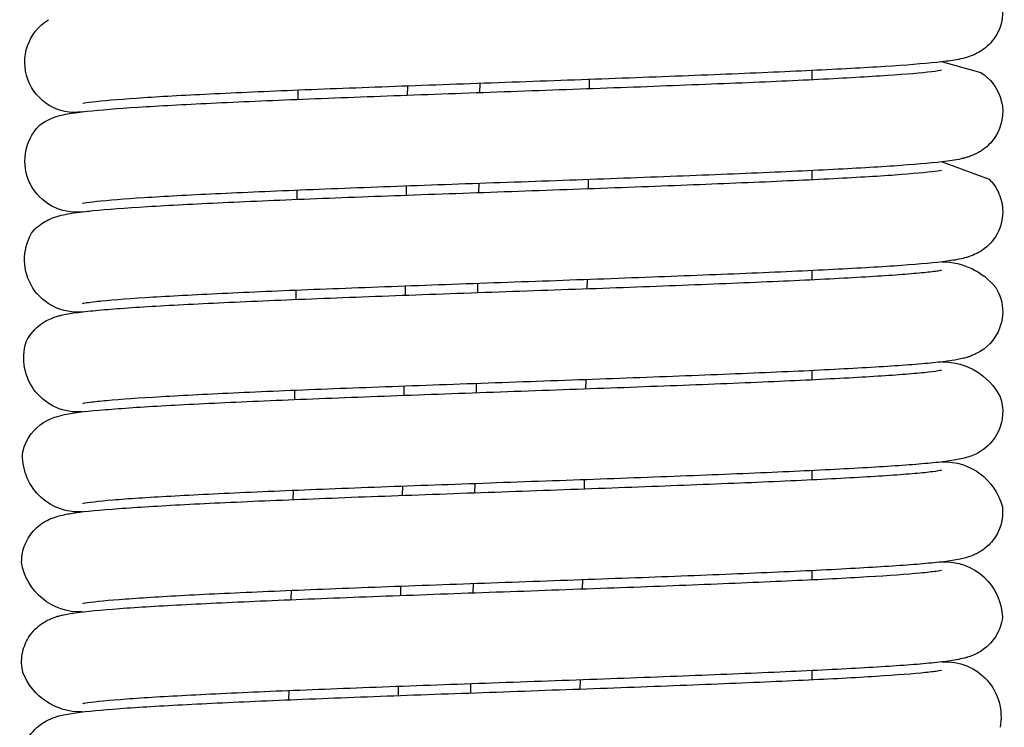
# Model space of a CAD drawing. Units: millimetres. Extents: x -2043 to -549, y -15 to 468.
# Drawn here: x -1354 to -1343, y 73 to 81 of the extents above; entities that cross this region are included whole.
import ezdxf

# ---------------------------------------------------------------- set-up
doc = ezdxf.new("R2010")
doc.units = ezdxf.units.MM
doc.layers.add('Make2D$可见线$曲线', color=7, linetype='Continuous', true_color=0x000000)

msp = doc.modelspace()

# ---------------------------------------------------------------- linework, layer by layer
at = {"layer": 'Make2D$可见线$曲线', "color": 18, "lineweight": -3, "true_color": 0x000000}
for p, q in [((-1343.724, 80.553), (-1343.3, 80.435)), ((-1353.186, 80.093), (-1353.185, 80.093)), ((-1343.726, 79.452), (-1343.208, 79.261))]:
    msp.add_line(p, q, dxfattribs=at)
at = {"layer": 'Make2D$可见线$曲线', "color": 1, "lineweight": -3, "true_color": 0xff0000}
for p, q in [((-1345.159, 80.456), (-1345.159, 80.357)), ((-1345.159, 79.356), (-1345.159, 79.257)), ((-1345.159, 78.256), (-1345.159, 78.157)), ((-1345.159, 77.156), (-1345.159, 77.057)), ((-1345.159, 76.056), (-1345.159, 75.957)), ((-1345.159, 74.956), (-1345.159, 74.858)), ((-1345.159, 73.856), (-1345.159, 73.757))]:
    msp.add_line(p, q, dxfattribs=at)
at = {"layer": 'Make2D$可见线$曲线', "color": 7, "lineweight": -3, "true_color": 0xffffff}
for p, q in [((-1348.813, 80.215), (-1348.812, 80.314)), ((-1347.611, 80.357), (-1347.612, 80.258)), ((-1347.623, 79.257), (-1347.624, 79.158)), ((-1348.824, 79.114), (-1348.823, 79.214)), ((-1347.635, 78.156), (-1347.636, 78.057)), ((-1348.837, 78.014), (-1348.836, 78.113)), ((-1347.649, 77.056), (-1347.65, 76.957)), ((-1348.851, 76.914), (-1348.85, 77.013)), ((-1348.868, 75.813), (-1348.866, 75.912)), ((-1347.665, 75.955), (-1347.667, 75.856)), ((-1348.888, 74.712), (-1348.886, 74.812)), ((-1347.685, 74.855), (-1347.687, 74.756)), ((-1348.915, 73.612), (-1348.912, 73.711)), ((-1347.71, 73.754), (-1347.713, 73.654))]:
    msp.add_line(p, q, dxfattribs=at)
at = {"layer": 'Make2D$可见线$曲线', "color": 4, "lineweight": -3, "true_color": 0x00ffff}
for p, q in [((-1350.814, 80.14), (-1350.813, 80.239)), ((-1349.612, 80.285), (-1349.613, 80.186)), ((-1350.825, 79.039), (-1350.824, 79.139)), ((-1349.624, 79.185), (-1349.625, 79.086)), ((-1350.838, 77.939), (-1350.837, 78.038)), ((-1349.636, 78.085), (-1349.637, 77.985)), ((-1349.65, 76.984), (-1349.651, 76.885)), ((-1350.852, 76.838), (-1350.851, 76.937)), ((-1349.666, 75.883), (-1349.668, 75.784)), ((-1350.869, 75.738), (-1350.867, 75.837)), ((-1349.687, 74.783), (-1349.689, 74.683)), ((-1350.89, 74.637), (-1350.888, 74.736)), ((-1350.917, 73.536), (-1350.914, 73.635)), ((-1349.712, 73.682), (-1349.715, 73.582))]:
    msp.add_line(p, q, dxfattribs=at)
at = {"layer": 'Make2D$可见线$曲线', "color": 18, "lineweight": -3, "true_color": 0x000000, "extrusion": (0, 0, -1)}
for centre, radius, start, end in [((1353.272, 80.547), 0.551, 261.5345, 58.1593), ((1353.259, 79.461), 0.563, 263.0046, 43.7178), ((1353.248, 78.377), 0.578, 264.2897, 30.1734), ((1343.735, 77.576), 0.777, 90.6267, 140.3774), ((1353.24, 77.296), 0.595, 265.5269, 17.1102), ((1343.718, 76.543), 0.709, 89.2614, 152.7189), ((1353.228, 76.22), 0.619, 266.618, 4.0022), ((1343.705, 75.489), 0.664, 88.1068, 165.3066), ((1353.216, 75.152), 0.651, 267.8643, 350.9859), ((1343.695, 74.42), 0.633, 87.1126, 177.8939), ((1343.685, 73.347), 0.607, 86.0048, 190.7719), ((1353.206, 74.088), 0.686, 268.676, 338.5913)]:
    msp.add_arc(centre, radius, start, end, dxfattribs=at)
at = {"layer": 'Make2D$可见线$曲线', "color": 18, "lineweight": -3, "true_color": 0x000000}
for points, knots in [([(-1343.42, 81.592), (-1343.379, 81.578), (-1343.328, 81.558), (-1343.205, 81.465), (-1343.149, 81.402), (-1343.11, 81.321), (-1343.052, 81.2), (-1343.044, 81.06), (-1343.089, 80.933), (-1343.116, 80.857), (-1343.16, 80.793), (-1343.265, 80.688), (-1343.316, 80.658), (-1343.36, 80.637), (-1343.371, 80.632), (-1343.382, 80.627), (-1343.392, 80.623), (-1343.464, 80.594), (-1343.54, 80.58), (-1343.649, 80.561), (-1343.71, 80.554), (-1343.786, 80.546), (-1343.936, 80.53), (-1344.123, 80.515), (-1344.356, 80.5), (-1344.587, 80.485), (-1344.857, 80.471), (-1345.162, 80.456), (-1345.468, 80.441), (-1345.808, 80.427), (-1346.171, 80.412), (-1346.534, 80.397), (-1346.922, 80.383), (-1347.321, 80.368), (-1347.72, 80.353), (-1348.127, 80.339), (-1348.536, 80.324), (-1348.944, 80.31), (-1349.353, 80.295), (-1349.747, 80.28), (-1350.139, 80.266), (-1350.516, 80.251), (-1350.869, 80.237), (-1351.221, 80.222), (-1351.549, 80.208), (-1351.841, 80.193), (-1351.986, 80.186), (-1352.123, 80.179), (-1352.249, 80.172), (-1352.375, 80.164), (-1352.491, 80.157), (-1352.595, 80.15), (-1352.8, 80.136), (-1352.971, 80.121), (-1353.077, 80.109), (-1353.129, 80.103), (-1353.168, 80.096), (-1353.181, 80.094), (-1353.184, 80.093), (-1353.186, 80.093), (-1353.186, 80.093)], [0, 0, 0, 0, 0.331808, 0.331808, 0.622061, 0.622061, 0.622061, 1.058023, 1.058023, 1.058023, 1.311711, 1.311711, 1.590012, 1.590012, 1.590012, 1.662493, 1.662493, 1.662493, 2.232627, 2.232627, 2.928023, 2.928023, 2.928023, 4.166099, 4.166099, 4.166099, 5.396844, 5.396844, 5.396844, 6.629084, 6.629084, 6.629084, 7.863726, 7.863726, 7.863726, 9.092296, 9.092296, 9.092296, 10.322542, 10.322542, 10.322542, 11.54575, 11.54575, 11.54575, 12.769882, 12.769882, 12.769882, 13.379496, 13.379496, 13.379496, 13.988018, 13.988018, 13.988018, 15.207001, 15.207001, 15.207001, 15.804419, 15.804419, 15.804419, 15.94059, 15.94059, 15.94059, 15.94059]), ([(-1353.666, 79.85), (-1353.615, 79.891), (-1353.571, 79.913), (-1353.534, 79.928), (-1353.459, 79.96), (-1353.383, 79.974), (-1353.334, 79.982), (-1353.274, 79.992), (-1353.214, 80), (-1353.138, 80.008), (-1352.99, 80.024), (-1352.805, 80.039), (-1352.574, 80.054), (-1352.345, 80.069), (-1352.075, 80.083), (-1351.77, 80.098), (-1351.465, 80.113), (-1351.125, 80.127), (-1350.763, 80.142), (-1350.581, 80.149), (-1350.393, 80.157), (-1350.201, 80.164), (-1350.009, 80.171), (-1349.812, 80.179), (-1349.613, 80.186), (-1349.215, 80.201), (-1348.804, 80.215), (-1348.395, 80.23), (-1347.989, 80.244), (-1347.586, 80.259), (-1347.194, 80.273), (-1346.8, 80.288), (-1346.418, 80.303), (-1346.063, 80.317), (-1345.708, 80.332), (-1345.379, 80.346), (-1345.086, 80.361), (-1344.795, 80.375), (-1344.539, 80.39), (-1344.329, 80.404), (-1344.121, 80.418), (-1343.951, 80.433), (-1343.845, 80.445), (-1343.786, 80.452), (-1343.741, 80.46), (-1343.733, 80.462), (-1343.732, 80.462), (-1343.732, 80.462), (-1343.732, 80.462)], [0, 0, 0, 0, 0.254197, 0.254197, 0.254197, 0.899883, 0.899883, 0.899883, 1.518734, 1.518734, 1.518734, 2.755979, 2.755979, 2.755979, 3.987533, 3.987533, 3.987533, 5.222329, 5.222329, 5.222329, 5.839272, 5.839272, 5.839272, 6.454941, 6.454941, 6.454941, 7.687506, 7.687506, 7.687506, 8.907624, 8.907624, 8.907624, 10.137672, 10.137672, 10.137672, 11.36645, 11.36645, 11.36645, 12.587466, 12.587466, 12.587466, 13.804245, 13.804245, 13.804245, 14.494266, 14.494266, 14.494266, 14.559053, 14.559053, 14.559053, 14.559053]), ([(-1343.3, 80.435), (-1343.206, 80.375), (-1343.107, 80.267), (-1343.072, 80.113), (-1343.042, 79.979), (-1343.069, 79.841), (-1343.139, 79.731), (-1343.185, 79.658), (-1343.242, 79.607), (-1343.296, 79.573), (-1343.309, 79.564), (-1343.322, 79.557), (-1343.343, 79.545), (-1343.352, 79.541), (-1343.364, 79.535), (-1343.366, 79.534), (-1343.383, 79.526), (-1343.397, 79.521), (-1343.426, 79.51), (-1343.441, 79.506), (-1343.464, 79.499), (-1343.473, 79.496), (-1343.493, 79.491), (-1343.505, 79.488), (-1343.517, 79.485), (-1343.589, 79.469), (-1343.642, 79.462), (-1343.727, 79.452), (-1343.866, 79.436), (-1344.039, 79.421), (-1344.261, 79.406), (-1344.48, 79.391), (-1344.74, 79.377), (-1345.036, 79.362), (-1345.333, 79.347), (-1345.665, 79.333), (-1346.022, 79.318), (-1346.379, 79.303), (-1346.762, 79.289), (-1347.157, 79.274), (-1347.549, 79.259), (-1347.952, 79.245), (-1348.359, 79.23), (-1348.768, 79.216), (-1349.179, 79.201), (-1349.576, 79.187), (-1349.775, 79.179), (-1349.972, 79.172), (-1350.163, 79.165), (-1350.355, 79.157), (-1350.541, 79.15), (-1350.722, 79.143), (-1351.082, 79.128), (-1351.42, 79.114), (-1351.722, 79.099), (-1352.022, 79.085), (-1352.288, 79.07), (-1352.509, 79.056), (-1352.728, 79.042), (-1352.909, 79.027), (-1353.031, 79.014), (-1353.091, 79.007), (-1353.14, 79.001), (-1353.166, 78.996), (-1353.179, 78.994), (-1353.187, 78.992), (-1353.187, 78.992)], [0, 0, 0, 0, 0.49344, 0.49344, 0.49344, 0.930903, 0.930903, 0.930903, 1.212715, 1.212715, 1.212715, 1.28401, 1.28401, 1.341028, 1.341028, 1.357962, 1.357962, 1.456567, 1.456567, 1.586494, 1.586494, 1.672724, 1.672724, 1.79621, 1.79621, 1.79621, 2.506535, 2.506535, 2.506535, 3.741999, 3.741999, 3.741999, 4.973831, 4.973831, 4.973831, 6.209296, 6.209296, 6.209296, 7.442974, 7.442974, 7.442974, 8.664368, 8.664368, 8.664368, 9.89596, 9.89596, 9.89596, 10.510239, 10.510239, 10.510239, 11.125172, 11.125172, 11.125172, 12.35381, 12.35381, 12.35381, 13.57504, 13.57504, 13.57504, 14.795051, 14.795051, 14.795051, 15.398516, 15.398516, 15.398516, 15.694512, 15.694512, 15.694512, 15.694512]), ([(-1353.748, 78.668), (-1353.7, 78.729), (-1353.647, 78.769), (-1353.543, 78.828), (-1353.501, 78.842), (-1353.467, 78.852), (-1353.414, 78.868), (-1353.333, 78.883), (-1353.285, 78.89), (-1353.244, 78.896), (-1353.201, 78.901), (-1353.153, 78.907), (-1353.128, 78.909), (-1353.102, 78.912), (-1353.075, 78.915), (-1352.916, 78.93), (-1352.717, 78.945), (-1352.474, 78.96), (-1352.354, 78.967), (-1352.224, 78.975), (-1352.085, 78.982), (-1351.946, 78.989), (-1351.797, 78.997), (-1351.64, 79.004), (-1351.326, 79.019), (-1350.98, 79.033), (-1350.612, 79.048), (-1350.428, 79.055), (-1350.238, 79.063), (-1350.045, 79.07), (-1349.852, 79.077), (-1349.655, 79.084), (-1349.455, 79.092), (-1349.056, 79.106), (-1348.645, 79.121), (-1348.238, 79.135), (-1348.035, 79.143), (-1347.833, 79.15), (-1347.632, 79.157), (-1347.431, 79.165), (-1347.228, 79.172), (-1347.033, 79.179), (-1346.642, 79.194), (-1346.278, 79.208), (-1345.93, 79.223), (-1345.756, 79.23), (-1345.586, 79.237), (-1345.427, 79.245), (-1345.267, 79.252), (-1345.117, 79.259), (-1344.976, 79.266), (-1344.694, 79.281), (-1344.445, 79.295), (-1344.246, 79.31), (-1344.05, 79.324), (-1343.894, 79.338), (-1343.806, 79.35), (-1343.764, 79.356), (-1343.732, 79.362), (-1343.732, 79.362)], [0, 0, 0, 0, 0.268679, 0.268679, 0.578904, 0.578904, 0.578904, 1.207203, 1.207203, 1.207203, 1.616474, 1.616474, 1.616474, 1.829195, 1.829195, 1.829195, 3.069565, 3.069565, 3.069565, 3.683279, 3.683279, 3.683279, 4.297373, 4.297373, 4.297373, 5.528938, 5.528938, 5.528938, 6.14249, 6.14249, 6.14249, 6.754799, 6.754799, 6.754799, 7.981586, 7.981586, 7.981586, 8.592492, 8.592492, 8.592492, 9.210624, 9.210624, 9.210624, 10.428208, 10.428208, 10.428208, 11.04344, 11.04344, 11.04344, 11.654444, 11.654444, 11.654444, 12.88474, 12.88474, 12.88474, 14.098576, 14.098576, 14.098576, 14.679718, 14.679718, 14.679718, 14.679718]), ([(-1343.208, 79.261), (-1343.165, 79.218), (-1343.127, 79.164), (-1343.074, 79.039), (-1343.059, 78.97), (-1343.06, 78.9), (-1343.06, 78.802), (-1343.089, 78.708), (-1343.14, 78.628), (-1343.161, 78.595), (-1343.185, 78.566), (-1343.211, 78.541), (-1343.278, 78.475), (-1343.336, 78.447), (-1343.399, 78.42), (-1343.413, 78.415), (-1343.439, 78.406), (-1343.451, 78.402), (-1343.473, 78.396), (-1343.484, 78.393), (-1343.557, 78.375), (-1343.605, 78.368), (-1343.673, 78.359), (-1343.803, 78.342), (-1343.962, 78.327), (-1344.174, 78.312), (-1344.384, 78.297), (-1344.637, 78.282), (-1344.925, 78.268), (-1345.068, 78.26), (-1345.22, 78.253), (-1345.381, 78.246), (-1345.542, 78.238), (-1345.713, 78.231), (-1345.888, 78.224), (-1346.238, 78.209), (-1346.603, 78.195), (-1346.995, 78.18), (-1347.191, 78.173), (-1347.394, 78.165), (-1347.596, 78.158), (-1347.797, 78.151), (-1347.999, 78.143), (-1348.203, 78.136), (-1348.609, 78.122), (-1349.02, 78.107), (-1349.418, 78.092), (-1349.618, 78.085), (-1349.814, 78.078), (-1350.007, 78.071), (-1350.2, 78.063), (-1350.389, 78.056), (-1350.572, 78.049), (-1350.938, 78.034), (-1351.282, 78.02), (-1351.593, 78.005), (-1351.748, 77.998), (-1351.895, 77.991), (-1352.032, 77.983), (-1352.169, 77.976), (-1352.296, 77.969), (-1352.413, 77.962), (-1352.645, 77.948), (-1352.839, 77.933), (-1352.977, 77.919), (-1353.001, 77.917), (-1353.023, 77.915), (-1353.043, 77.913), (-1353.082, 77.908), (-1353.115, 77.904), (-1353.14, 77.9), (-1353.166, 77.897), (-1353.187, 77.892), (-1353.187, 77.892)], [0, 0, 0, 0, 0.219003, 0.219003, 0.440847, 0.440847, 0.440847, 0.753521, 0.753521, 0.753521, 0.884026, 0.884026, 0.884026, 1.208448, 1.208448, 1.316775, 1.316775, 1.4213, 1.4213, 1.524402, 1.524402, 2.16483, 2.16483, 2.16483, 3.398962, 3.398962, 3.398962, 4.640885, 4.640885, 4.640885, 5.255971, 5.255971, 5.255971, 5.874349, 5.874349, 5.874349, 7.095867, 7.095867, 7.095867, 7.715089, 7.715089, 7.715089, 8.326504, 8.326504, 8.326504, 9.552619, 9.552619, 9.552619, 10.163713, 10.163713, 10.163713, 10.775432, 10.775432, 10.775432, 12.001297, 12.001297, 12.001297, 12.611128, 12.611128, 12.611128, 13.219331, 13.219331, 13.219331, 14.44373, 14.44373, 14.44373, 14.652259, 14.652259, 14.652259, 15.051739, 15.051739, 15.051739, 15.504707, 15.504707, 15.504707, 15.504707]), ([(-1353.809, 77.471), (-1353.768, 77.556), (-1353.707, 77.621), (-1353.585, 77.71), (-1353.538, 77.728), (-1353.499, 77.742), (-1353.481, 77.748), (-1353.465, 77.753), (-1353.438, 77.761), (-1353.425, 77.764), (-1353.414, 77.766), (-1353.35, 77.781), (-1353.305, 77.788), (-1353.169, 77.805), (-1353.096, 77.813), (-1353.01, 77.821), (-1352.841, 77.836), (-1352.632, 77.851), (-1352.379, 77.866), (-1352.253, 77.873), (-1352.116, 77.881), (-1351.97, 77.888), (-1351.826, 77.895), (-1351.673, 77.903), (-1351.512, 77.91), (-1351.19, 77.925), (-1350.834, 77.939), (-1350.461, 77.954), (-1350.275, 77.961), (-1350.086, 77.968), (-1349.891, 77.976), (-1349.695, 77.983), (-1349.495, 77.99), (-1349.294, 77.998), (-1348.889, 78.012), (-1348.477, 78.027), (-1348.068, 78.042), (-1347.864, 78.049), (-1347.66, 78.056), (-1347.46, 78.063), (-1347.261, 78.071), (-1347.066, 78.078), (-1346.874, 78.085), (-1346.49, 78.1), (-1346.121, 78.114), (-1345.781, 78.129), (-1345.442, 78.143), (-1345.132, 78.158), (-1344.86, 78.172), (-1344.589, 78.187), (-1344.354, 78.201), (-1344.168, 78.215), (-1344.075, 78.223), (-1343.993, 78.23), (-1343.926, 78.236), (-1343.86, 78.243), (-1343.806, 78.25), (-1343.771, 78.255), (-1343.748, 78.259), (-1343.732, 78.262), (-1343.732, 78.262)], [0, 0, 0, 0, 0.307528, 0.307528, 0.616022, 0.616022, 0.616022, 0.760507, 0.760507, 0.882941, 0.882941, 0.882941, 1.52046, 1.52046, 2.124001, 2.124001, 2.124001, 3.359534, 3.359534, 3.359534, 3.9798, 3.9798, 3.9798, 4.594029, 4.594029, 4.594029, 5.826479, 5.826479, 5.826479, 6.435712, 6.435712, 6.435712, 7.049865, 7.049865, 7.049865, 8.284054, 8.284054, 8.284054, 8.899522, 8.899522, 8.899522, 9.509219, 9.509219, 9.509219, 10.735467, 10.735467, 10.735467, 11.958025, 11.958025, 11.958025, 13.183586, 13.183586, 13.183586, 13.794712, 13.794712, 13.794712, 14.403028, 14.403028, 14.403028, 14.814259, 14.814259, 14.814259, 14.814259]), ([(-1343.137, 78.071), (-1343.119, 78.042), (-1343.104, 78.011), (-1343.092, 77.979), (-1343.057, 77.886), (-1343.05, 77.785), (-1343.073, 77.688), (-1343.109, 77.533), (-1343.21, 77.426), (-1343.304, 77.368), (-1343.326, 77.354), (-1343.346, 77.344), (-1343.376, 77.33), (-1343.388, 77.325), (-1343.413, 77.315), (-1343.427, 77.31), (-1343.458, 77.3), (-1343.475, 77.295), (-1343.532, 77.281), (-1343.578, 77.273), (-1343.62, 77.267), (-1343.681, 77.257), (-1343.746, 77.249), (-1343.826, 77.241), (-1343.904, 77.234), (-1343.992, 77.226), (-1344.092, 77.218), (-1344.29, 77.203), (-1344.529, 77.189), (-1344.807, 77.174), (-1345.084, 77.159), (-1345.396, 77.144), (-1345.738, 77.13), (-1346.08, 77.115), (-1346.45, 77.101), (-1346.836, 77.086), (-1347.028, 77.079), (-1347.224, 77.071), (-1347.424, 77.064), (-1347.624, 77.057), (-1347.828, 77.049), (-1348.032, 77.042), (-1348.441, 77.028), (-1348.853, 77.013), (-1349.258, 76.998), (-1349.458, 76.991), (-1349.658, 76.984), (-1349.853, 76.976), (-1350.048, 76.969), (-1350.237, 76.962), (-1350.422, 76.955), (-1350.793, 76.94), (-1351.147, 76.925), (-1351.466, 76.911), (-1351.626, 76.904), (-1351.777, 76.897), (-1351.92, 76.889), (-1352.063, 76.882), (-1352.197, 76.875), (-1352.32, 76.867), (-1352.564, 76.853), (-1352.768, 76.839), (-1352.919, 76.825), (-1352.994, 76.818), (-1353.058, 76.811), (-1353.15, 76.799), (-1353.186, 76.793), (-1353.187, 76.792)], [0, 0, 0, 0, 0.11205, 0.11205, 0.11205, 0.430815, 0.430815, 0.430815, 0.927911, 0.927911, 0.927911, 1.052429, 1.052429, 1.138297, 1.138297, 1.25438, 1.25438, 1.425818, 1.425818, 1.863406, 1.863406, 1.863406, 2.486087, 2.486087, 2.486087, 3.10705, 3.10705, 3.10705, 4.345016, 4.345016, 4.345016, 5.575215, 5.575215, 5.575215, 6.805807, 6.805807, 6.805807, 7.416735, 7.416735, 7.416735, 8.032877, 8.032877, 8.032877, 9.266702, 9.266702, 9.266702, 9.879799, 9.879799, 9.879799, 10.487375, 10.487375, 10.487375, 11.71453, 11.71453, 11.71453, 12.324789, 12.324789, 12.324789, 12.939823, 12.939823, 12.939823, 14.160529, 14.160529, 14.160529, 14.775595, 14.775595, 15.369905, 15.369905, 15.369905, 15.369905]), ([(-1353.846, 76.263), (-1353.811, 76.418), (-1353.711, 76.526), (-1353.617, 76.585), (-1353.55, 76.627), (-1353.502, 76.642), (-1353.43, 76.663), (-1353.394, 76.671), (-1353.364, 76.677), (-1353.242, 76.7), (-1353.129, 76.711), (-1352.936, 76.727), (-1352.756, 76.742), (-1352.534, 76.757), (-1352.272, 76.772), (-1352.009, 76.787), (-1351.709, 76.801), (-1351.377, 76.816), (-1351.045, 76.831), (-1350.681, 76.845), (-1350.3, 76.86), (-1350.111, 76.867), (-1349.917, 76.875), (-1349.72, 76.882), (-1349.523, 76.889), (-1349.325, 76.896), (-1349.123, 76.904), (-1348.72, 76.918), (-1348.304, 76.933), (-1347.9, 76.948), (-1347.699, 76.955), (-1347.5, 76.962), (-1347.303, 76.969), (-1347.105, 76.977), (-1346.909, 76.984), (-1346.719, 76.991), (-1346.339, 77.006), (-1345.973, 77.02), (-1345.641, 77.035), (-1345.477, 77.042), (-1345.323, 77.049), (-1345.175, 77.056), (-1345.026, 77.064), (-1344.885, 77.071), (-1344.754, 77.078), (-1344.494, 77.092), (-1344.271, 77.107), (-1344.098, 77.121), (-1344.012, 77.128), (-1343.938, 77.135), (-1343.878, 77.141), (-1343.819, 77.148), (-1343.772, 77.155), (-1343.749, 77.159), (-1343.739, 77.161), (-1343.732, 77.162), (-1343.732, 77.162)], [0, 0, 0, 0, 0.49518, 0.49518, 0.49518, 0.867879, 0.867879, 1.201461, 1.201461, 1.201461, 2.437798, 2.437798, 2.437798, 3.67157, 3.67157, 3.67157, 4.905325, 4.905325, 4.905325, 6.144369, 6.144369, 6.144369, 6.756243, 6.756243, 6.756243, 7.365357, 7.365357, 7.365357, 8.595203, 8.595203, 8.595203, 9.203703, 9.203703, 9.203703, 9.817512, 9.817512, 9.817512, 11.047807, 11.047807, 11.047807, 11.650117, 11.650117, 11.650117, 12.259975, 12.259975, 12.259975, 13.48184, 13.48184, 13.48184, 14.088571, 14.088571, 14.088571, 14.699541, 14.699541, 14.699541, 14.9593, 14.9593, 14.9593, 14.9593]), ([(-1343.088, 76.868), (-1343.043, 76.74), (-1343.052, 76.601), (-1343.111, 76.481), (-1343.151, 76.399), (-1343.208, 76.337), (-1343.333, 76.243), (-1343.384, 76.225), (-1343.424, 76.211), (-1343.476, 76.193), (-1343.532, 76.182), (-1343.574, 76.174), (-1343.634, 76.163), (-1343.693, 76.156), (-1343.769, 76.147), (-1343.842, 76.139), (-1343.923, 76.132), (-1344.017, 76.124), (-1344.204, 76.109), (-1344.431, 76.094), (-1344.699, 76.08), (-1344.832, 76.072), (-1344.975, 76.065), (-1345.126, 76.058), (-1345.276, 76.05), (-1345.432, 76.043), (-1345.598, 76.036), (-1345.931, 76.021), (-1346.299, 76.006), (-1346.68, 75.992), (-1346.871, 75.985), (-1347.067, 75.977), (-1347.266, 75.97), (-1347.463, 75.963), (-1347.662, 75.955), (-1347.864, 75.948), (-1348.268, 75.934), (-1348.684, 75.919), (-1349.087, 75.904), (-1349.288, 75.897), (-1349.486, 75.89), (-1349.683, 75.883), (-1349.879, 75.875), (-1350.073, 75.868), (-1350.261, 75.861), (-1350.641, 75.846), (-1351.003, 75.832), (-1351.333, 75.817), (-1351.661, 75.802), (-1351.959, 75.788), (-1352.216, 75.773), (-1352.47, 75.759), (-1352.687, 75.745), (-1352.852, 75.731), (-1353.011, 75.717), (-1353.142, 75.701), (-1353.177, 75.694), (-1353.183, 75.693), (-1353.186, 75.692), (-1353.186, 75.692)], [0, 0, 0, 0, 0.435718, 0.435718, 0.435718, 0.727665, 0.727665, 1.068999, 1.068999, 1.068999, 1.57455, 1.57455, 1.57455, 2.201593, 2.201593, 2.201593, 2.819042, 2.819042, 2.819042, 4.054157, 4.054157, 4.054157, 4.668634, 4.668634, 4.668634, 5.274544, 5.274544, 5.274544, 6.509592, 6.509592, 6.509592, 7.124794, 7.124794, 7.124794, 7.734114, 7.734114, 7.734114, 8.963911, 8.963911, 8.963911, 9.572147, 9.572147, 9.572147, 10.182529, 10.182529, 10.182529, 11.416651, 11.416651, 11.416651, 12.642, 12.642, 12.642, 13.861963, 13.861963, 13.861963, 15.073556, 15.073556, 15.073556, 15.258493, 15.258493, 15.258493, 15.258493]), ([(-1353.858, 75.05), (-1353.858, 75.118), (-1353.845, 75.184), (-1353.793, 75.31), (-1353.754, 75.366), (-1353.71, 75.411), (-1353.655, 75.466), (-1353.604, 75.496), (-1353.523, 75.534), (-1353.493, 75.544), (-1353.419, 75.567), (-1353.357, 75.578), (-1353.317, 75.585), (-1353.195, 75.605), (-1353.06, 75.618), (-1352.862, 75.633), (-1352.67, 75.648), (-1352.437, 75.663), (-1352.165, 75.678), (-1351.893, 75.693), (-1351.584, 75.707), (-1351.246, 75.722), (-1350.907, 75.736), (-1350.54, 75.751), (-1350.154, 75.766), (-1349.768, 75.78), (-1349.362, 75.795), (-1348.953, 75.81), (-1348.547, 75.824), (-1348.139, 75.839), (-1347.736, 75.853), (-1347.334, 75.868), (-1346.94, 75.883), (-1346.566, 75.897), (-1346.19, 75.912), (-1345.837, 75.926), (-1345.513, 75.941), (-1345.35, 75.948), (-1345.195, 75.955), (-1345.049, 75.963), (-1344.905, 75.97), (-1344.77, 75.977), (-1344.645, 75.984), (-1344.397, 75.999), (-1344.184, 76.013), (-1344.027, 76.027), (-1343.987, 76.03), (-1343.95, 76.034), (-1343.918, 76.037), (-1343.885, 76.041), (-1343.857, 76.044), (-1343.832, 76.047), (-1343.783, 76.053), (-1343.744, 76.059), (-1343.734, 76.062), (-1343.733, 76.062), (-1343.732, 76.062), (-1343.732, 76.062)], [0, 0, 0, 0, 0.213628, 0.213628, 0.441035, 0.441035, 0.441035, 0.73727, 0.73727, 0.985889, 0.985889, 1.472612, 1.472612, 1.472612, 2.707812, 2.707812, 2.707812, 3.940943, 3.940943, 3.940943, 5.170855, 5.170855, 5.170855, 6.405236, 6.405236, 6.405236, 7.644467, 7.644467, 7.644467, 8.869129, 8.869129, 8.869129, 10.092529, 10.092529, 10.092529, 11.317981, 11.317981, 11.317981, 11.933667, 11.933667, 11.933667, 12.543452, 12.543452, 12.543452, 13.766174, 13.766174, 13.766174, 14.070893, 14.070893, 14.070893, 14.368491, 14.368491, 14.368491, 14.974833, 14.974833, 14.974833, 15.048942, 15.048942, 15.048942, 15.048942]), ([(-1343.063, 75.657), (-1343.048, 75.519), (-1343.091, 75.385), (-1343.172, 75.284), (-1343.205, 75.243), (-1343.241, 75.211), (-1343.319, 75.156), (-1343.355, 75.138), (-1343.442, 75.102), (-1343.49, 75.091), (-1343.527, 75.083), (-1343.588, 75.07), (-1343.637, 75.063), (-1343.709, 75.054), (-1343.743, 75.05), (-1343.778, 75.046), (-1343.816, 75.042), (-1343.854, 75.038), (-1343.895, 75.035), (-1343.939, 75.031), (-1344.114, 75.015), (-1344.331, 75.001), (-1344.588, 74.986), (-1344.715, 74.979), (-1344.853, 74.971), (-1344.999, 74.964), (-1345.147, 74.956), (-1345.304, 74.949), (-1345.468, 74.942), (-1345.794, 74.927), (-1346.15, 74.912), (-1346.527, 74.898), (-1346.902, 74.883), (-1347.297, 74.869), (-1347.699, 74.854), (-1348.102, 74.84), (-1348.511, 74.825), (-1348.917, 74.811), (-1349.325, 74.796), (-1349.731, 74.781), (-1350.116, 74.766), (-1350.501, 74.752), (-1350.866, 74.737), (-1351.203, 74.723), (-1351.537, 74.708), (-1351.844, 74.694), (-1352.111, 74.679), (-1352.376, 74.665), (-1352.604, 74.65), (-1352.783, 74.636), (-1352.957, 74.623), (-1353.097, 74.607), (-1353.158, 74.598), (-1353.175, 74.595), (-1353.187, 74.592), (-1353.187, 74.592)], [0, 0, 0, 0, 0.442429, 0.442429, 0.442429, 0.629884, 0.629884, 0.859699, 0.859699, 1.27568, 1.27568, 1.27568, 1.900218, 1.900218, 1.900218, 2.204316, 2.204316, 2.204316, 2.514584, 2.514584, 2.514584, 3.751635, 3.751635, 3.751635, 4.366349, 4.366349, 4.366349, 4.98598, 4.98598, 4.98598, 6.216564, 6.216564, 6.216564, 7.442472, 7.442472, 7.442472, 8.667393, 8.667393, 8.667393, 9.904567, 9.904567, 9.904567, 11.134395, 11.134395, 11.134395, 12.356489, 12.356489, 12.356489, 13.576707, 13.576707, 13.576707, 14.789199, 14.789199, 14.789199, 15.133056, 15.133056, 15.133056, 15.133056]), ([(-1353.845, 73.838), (-1353.86, 73.903), (-1353.862, 73.972), (-1353.851, 74.039), (-1353.839, 74.105), (-1353.815, 74.166), (-1353.781, 74.221), (-1353.744, 74.28), (-1353.699, 74.326), (-1353.61, 74.392), (-1353.573, 74.411), (-1353.51, 74.439), (-1353.484, 74.447), (-1353.458, 74.455), (-1353.454, 74.456), (-1353.436, 74.461), (-1353.422, 74.464), (-1353.41, 74.467), (-1353.361, 74.478), (-1353.32, 74.485), (-1353.269, 74.492), (-1353.141, 74.51), (-1352.988, 74.524), (-1352.778, 74.54), (-1352.574, 74.555), (-1352.33, 74.569), (-1352.045, 74.584), (-1351.763, 74.599), (-1351.445, 74.613), (-1351.099, 74.628), (-1350.754, 74.643), (-1350.382, 74.657), (-1349.994, 74.672), (-1349.604, 74.686), (-1349.199, 74.701), (-1348.79, 74.716), (-1348.381, 74.73), (-1347.966, 74.745), (-1347.563, 74.76), (-1347.164, 74.774), (-1346.777, 74.789), (-1346.409, 74.803), (-1346.041, 74.818), (-1345.692, 74.832), (-1345.378, 74.847), (-1345.064, 74.861), (-1344.786, 74.876), (-1344.548, 74.89), (-1344.311, 74.904), (-1344.11, 74.919), (-1343.967, 74.932), (-1343.895, 74.939), (-1343.836, 74.946), (-1343.795, 74.952), (-1343.759, 74.957), (-1343.732, 74.962), (-1343.732, 74.962)], [0, 0, 0, 0, 0.216068, 0.216068, 0.216068, 0.428896, 0.428896, 0.428896, 0.661197, 0.661197, 0.883061, 0.883061, 1.091747, 1.091747, 1.133306, 1.133306, 1.26694, 1.26694, 1.26694, 1.76039, 1.76039, 1.76039, 3.006277, 3.006277, 3.006277, 4.242631, 4.242631, 4.242631, 5.472288, 5.472288, 5.472288, 6.699942, 6.699942, 6.699942, 7.933292, 7.933292, 7.933292, 9.169124, 9.169124, 9.169124, 10.389732, 10.389732, 10.389732, 11.615383, 11.615383, 11.615383, 12.83311, 12.83311, 12.83311, 14.054534, 14.054534, 14.054534, 14.658003, 14.658003, 14.658003, 15.201283, 15.201283, 15.201283, 15.201283]), ([(-1343.063, 74.444), (-1343.072, 74.367), (-1343.098, 74.295), (-1343.171, 74.179), (-1343.213, 74.135), (-1343.255, 74.102), (-1343.306, 74.061), (-1343.35, 74.041), (-1343.408, 74.016), (-1343.428, 74.01), (-1343.457, 74.001), (-1343.468, 73.998), (-1343.479, 73.995), (-1343.536, 73.98), (-1343.599, 73.969), (-1343.657, 73.961), (-1343.72, 73.952), (-1343.79, 73.945), (-1343.872, 73.937), (-1344.036, 73.921), (-1344.241, 73.907), (-1344.488, 73.892), (-1344.732, 73.877), (-1345.014, 73.863), (-1345.332, 73.848), (-1345.648, 73.833), (-1346, 73.819), (-1346.37, 73.804), (-1346.739, 73.789), (-1347.126, 73.775), (-1347.527, 73.76), (-1347.93, 73.746), (-1348.345, 73.731), (-1348.754, 73.716), (-1349.163, 73.702), (-1349.567, 73.687), (-1349.957, 73.672), (-1350.343, 73.658), (-1350.714, 73.643), (-1351.057, 73.629), (-1351.399, 73.614), (-1351.716, 73.6), (-1351.993, 73.585), (-1352.272, 73.571), (-1352.512, 73.557), (-1352.705, 73.542), (-1352.895, 73.528), (-1353.049, 73.513), (-1353.129, 73.502), (-1353.161, 73.498), (-1353.183, 73.493), (-1353.186, 73.492)], [0, 0, 0, 0, 0.24386, 0.24386, 0.455834, 0.455834, 0.455834, 0.71661, 0.71661, 0.873749, 0.873749, 0.979055, 0.979055, 0.979055, 1.606691, 1.606691, 1.606691, 2.223331, 2.223331, 2.223331, 3.460165, 3.460165, 3.460165, 4.687144, 4.687144, 4.687144, 5.918377, 5.918377, 5.918377, 7.141815, 7.141815, 7.141815, 8.378222, 8.378222, 8.378222, 9.60985, 9.60985, 9.60985, 10.833341, 10.833341, 10.833341, 12.055753, 12.055753, 12.055753, 13.280028, 13.280028, 13.280028, 14.504993, 14.504993, 14.504993, 14.982285, 14.982285, 14.982285, 14.982285]), ([(-1353.807, 72.631), (-1353.865, 72.751), (-1353.875, 72.89), (-1353.83, 73.018), (-1353.8, 73.106), (-1353.748, 73.178), (-1353.689, 73.231), (-1353.643, 73.272), (-1353.6, 73.297), (-1353.563, 73.315), (-1353.492, 73.35), (-1353.438, 73.361), (-1353.396, 73.37), (-1353.331, 73.384), (-1353.287, 73.39), (-1353.212, 73.4), (-1353.077, 73.416), (-1352.913, 73.43), (-1352.695, 73.446), (-1352.587, 73.453), (-1352.468, 73.461), (-1352.34, 73.468), (-1352.212, 73.475), (-1352.075, 73.483), (-1351.929, 73.49), (-1351.638, 73.505), (-1351.314, 73.519), (-1350.962, 73.534), (-1350.61, 73.548), (-1350.229, 73.563), (-1349.836, 73.578), (-1349.444, 73.592), (-1349.039, 73.607), (-1348.631, 73.621), (-1348.223, 73.636), (-1347.812, 73.651), (-1347.413, 73.665), (-1347.014, 73.68), (-1346.628, 73.694), (-1346.264, 73.709), (-1345.902, 73.723), (-1345.56, 73.738), (-1345.255, 73.753), (-1344.95, 73.767), (-1344.681, 73.781), (-1344.453, 73.796), (-1344.227, 73.81), (-1344.039, 73.825), (-1343.91, 73.838), (-1343.847, 73.845), (-1343.795, 73.851), (-1343.746, 73.859), (-1343.732, 73.863), (-1343.732, 73.863)], [0, 0, 0, 0, 0.435691, 0.435691, 0.435691, 0.731992, 0.731992, 0.731992, 0.959959, 0.959959, 0.959959, 1.436666, 1.436666, 1.436666, 2.0666, 2.0666, 2.0666, 3.296133, 3.296133, 3.296133, 3.917839, 3.917839, 3.917839, 4.532261, 4.532261, 4.532261, 5.75653, 5.75653, 5.75653, 6.989125, 6.989125, 6.989125, 8.215825, 8.215825, 8.215825, 9.446918, 9.446918, 9.446918, 10.674845, 10.674845, 10.674845, 11.900584, 11.900584, 11.900584, 13.121676, 13.121676, 13.121676, 14.345595, 14.345595, 14.345595, 14.980409, 14.980409, 15.338153, 15.338153, 15.338153, 15.338153])]:
    msp.add_open_spline(points, degree=3, knots=knots, dxfattribs=at)

doc.saveas('drawing.dxf')
